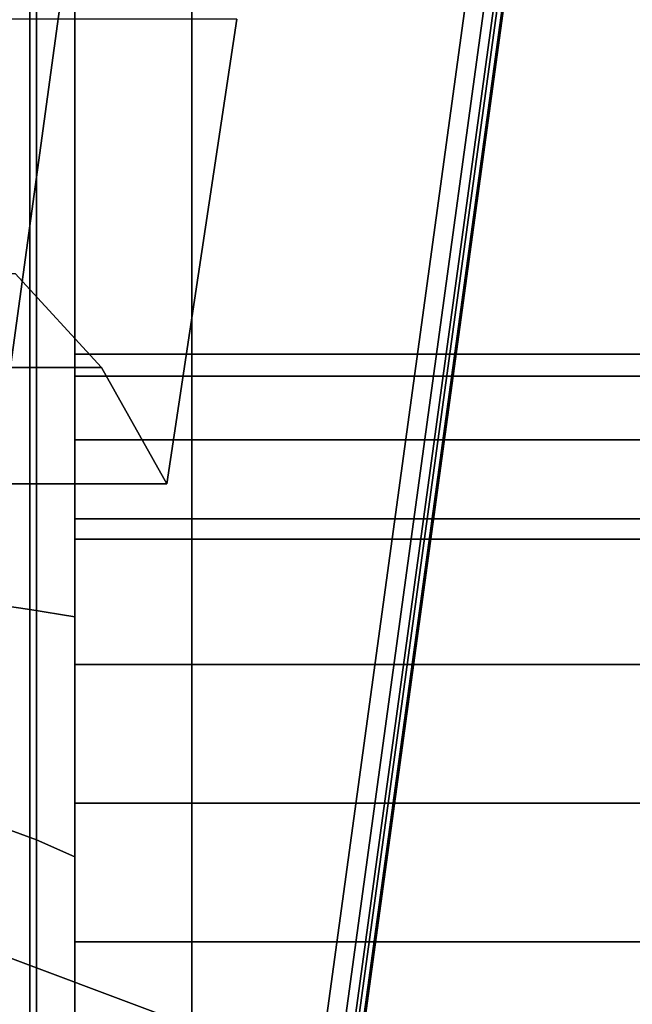
# Model space of a CAD drawing. Extents: x -230 to 370, y -265 to 170.
# Drawn here: x 339 to 354, y -43 to -18 of the extents above; entities that cross this region are included whole.
import ezdxf

# ---------------------------------------------------------------- set-up
doc = ezdxf.new("R2010")
doc.units = 0
doc.header["$MEASUREMENT"] = 0
doc.layers.add('$TD_AUDIT_GENERATED_(27)', color=7, linetype='Continuous')

# ---------------------------------------------------------------- blocks, each defined once
blk = doc.blocks.new('Block_Picture__3805')
at = {"layer": '$TD_AUDIT_GENERATED_(27)', "color": 251}
for points, invisible_edges in [([(342.357, 30, -323.812), (342.357, -30, -323.812), (340.87, 26.778, -324.834)], 3), ([(342.357, 30, -323.812), (344.149, -18.098, -322.581), (342.357, -30, -323.812)], 9), ([(340.87, 26.778, -324.834), (340.682, -27.022, -324.963), (338.695, 24.194, -326.329)], 3), ([(340.87, 26.778, -324.834), (342.357, -30, -323.812), (340.682, -27.022, -324.963)], 9), ([(338.695, 24.194, -326.329), (338.469, -24.614, -326.484), (336.009, 22.456, -328.175)], 3), ([(338.695, 24.194, -326.329), (340.682, -27.022, -324.963), (338.469, -24.614, -326.484)], 9)]:
    blk.add_3dface(points, dxfattribs=dict(at, invisible_edges=invisible_edges))
at = {"layer": '$TD_AUDIT_GENERATED_(27)', "color": 9}
for points in [[(338.84, 0, 107.519), (338.84, -33.225, 102.257), (337.659, -33.051, 101.721), (337.659, 0, 106.956)], [(338.84, -33.225, -102.257), (338.84, 0, -107.519), (337.659, 0, -106.956), (337.659, -33.051, -101.721)], [(339.015, 0, -126.603), (339.015, -39.123, -120.407), (337.913, -38.718, -119.163), (337.913, 0, -125.295)], [(339.015, -39.123, 120.407), (339.015, 0, 126.603), (337.913, 0, 125.295), (337.913, -38.718, 119.163)], [(340, 0, 108.127), (340, -33.413, 102.835), (338.84, -33.225, 102.257), (338.84, 0, 107.519)], [(340, -33.413, -102.835), (340, 0, -108.127), (338.84, 0, -107.519), (338.84, -33.225, -102.257)], [(340, 0, -128), (340, -39.554, -121.735), (339.015, -39.123, -120.407), (339.015, 0, -126.603)], [(340, -39.554, 121.735), (340, 0, 128), (339.015, 0, 126.603), (339.015, -39.123, 120.407)], [(343, 0, 170), (340, 0, 167), (340, -51.606, 158.826), (343, -52.533, 161.68)], [(343, -52.533, -161.68), (340, -51.606, -158.826), (340, 0, -167), (343, 0, -170)], [(340, 0, 108.127), (340, 0, 128), (340, -39.554, 121.735), (340, -33.413, 102.835)], [(340, -33.413, -102.835), (340, -39.554, -121.735), (340, 0, -128), (340, 0, -108.127)], [(364, 0, 170), (343, 0, 170), (343, -52.533, 161.68), (364, -52.533, 161.68)], [(364, -52.533, -161.68), (343, -52.533, -161.68), (343, 0, -170), (364, 0, -170)], [(364, 0, -100), (343, 0, -100), (343, -30.902, -95.106), (364, -30.902, -95.106)], [(364, -30.902, 95.106), (343, -30.902, 95.106), (343, 0, 100), (364, 0, 100)], [(364, -30.902, -95.106), (343, -30.902, -95.106), (343, -58.779, -80.902), (364, -58.779, -80.902)], [(364, -58.779, 80.902), (343, -58.779, 80.902), (343, -30.902, 95.106), (364, -30.902, 95.106)], [(338.84, -33.225, 102.257), (338.84, -63.198, 86.985), (337.659, -62.867, 86.529), (337.659, -33.051, 101.721)], [(338.84, -63.198, -86.985), (338.84, -33.225, -102.257), (337.659, -33.051, -101.721), (337.659, -62.867, -86.529)], [(340, -33.413, 102.835), (340, -63.555, 87.477), (338.84, -63.198, 86.985), (338.84, -33.225, 102.257)], [(340, -63.555, -87.477), (340, -33.413, -102.835), (338.84, -33.225, -102.257), (338.84, -63.198, -86.985)], [(340, -33.413, 102.835), (340, -39.554, 121.735), (340, -75.237, 103.554), (340, -63.555, 87.477)], [(340, -63.555, -87.477), (340, -75.237, -103.554), (340, -39.554, -121.735), (340, -33.413, -102.835)], [(339.015, -39.123, -120.407), (339.015, -74.415, -102.424), (337.913, -73.647, -101.366), (337.913, -38.718, -119.163)], [(339.015, -74.415, 102.424), (339.015, -39.123, 120.407), (337.913, -38.718, 119.163), (337.913, -73.647, 101.366)], [(340, -39.554, -121.735), (340, -75.237, -103.554), (339.015, -74.415, -102.424), (339.015, -39.123, -120.407)], [(340, -75.237, 103.554), (340, -39.554, 121.735), (339.015, -39.123, 120.407), (339.015, -74.415, 102.424)]]:
    blk.add_3dface(points, dxfattribs=at)
for points, invisible_edges in [([(340, -27.243, -146.024), (340, -26.68, -142.47), (340, 0, -167)], 10), ([(340, -28.876, -149.23), (340, -27.243, -146.024), (340, 0, -167)], 10), ([(340, -31.42, -151.774), (340, -28.876, -149.23), (340, 0, -167)], 10), ([(340, -34.626, -153.407), (340, -31.42, -151.774), (340, 0, -167)], 10), ([(340, -51.606, -158.826), (340, -34.626, -153.407), (340, 0, -167)], 3), ([(340, -18.187, -97.119), (340, 0, -167), (340, -26.68, -142.47)], 11), ([(340, -18.187, -97.119), (340, 0, -100), (340, 0, -167)], 10), ([(340, 0, 167), (340, -27.243, 146.024), (340, -28.876, 149.23)], 9), ([(340, 0, 167), (340, -28.876, 149.23), (340, -31.42, 151.774)], 9), ([(340, 0, 167), (340, -31.42, 151.774), (340, -34.626, 153.407)], 9), ([(340, 0, 167), (340, -34.626, 153.407), (340, -38.18, 153.97)], 9), ([(340, 0, 167), (340, -38.18, 153.97), (340, -41.734, 153.407)], 9), ([(340, 0, 167), (340, -41.734, 153.407), (340, -51.606, 158.826)], 3), ([(340, 0, 100), (340, -27.243, 146.024), (340, 0, 167)], 11), ([(340, 0, 100), (340, -18.121, 97.13), (340, -27.243, 146.024)], 10), ([(340, -30.902, 95.106), (340, 0, 100), (343, -30.902, 95.106)], 2), ([(340, 0, 100), (343, 0, 100), (343, -30.902, 95.106)], 8), ([(340, 0, -100), (340, -30.902, -95.106), (343, 0, -100)], 2), ([(340, -30.902, -95.106), (343, -30.902, -95.106), (343, 0, -100)], 8), ([(343, 0, 100), (343, -28.876, 135.71), (343, -27.243, 138.916)], 9), ([(343, 0, 100), (343, -27.243, 138.916), (343, -26.68, 142.47)], 9), ([(343, 0, 100), (343, -26.68, 142.47), (343, -27.243, 146.024)], 9), ([(343, 0, 100), (343, -27.243, 146.024), (343, -28.876, 149.23)], 9), ([(343, 0, 100), (343, -28.876, 149.23), (343, 0, 170)], 3), ([(343, 0, 170), (343, -28.876, 149.23), (343, -31.42, 151.774)], 9), ([(343, 0, 170), (343, -31.42, 151.774), (343, -34.626, 153.407)], 9), ([(343, 0, 170), (343, -34.626, 153.407), (343, -38.18, 153.97)], 9), ([(343, 0, 170), (343, -38.18, 153.97), (343, -41.734, 153.407)], 9), ([(343, 0, 170), (343, -41.734, 153.407), (343, -52.533, 161.68)], 3), ([(343, 0, 100), (343, -31.42, 133.166), (343, -28.876, 135.71)], 9), ([(343, -30.902, 95.106), (343, -31.42, 133.166), (343, 0, 100)], 3), ([(343, -30.902, -95.106), (343, 0, -170), (343, -27.243, -138.916)], 11), ([(343, -26.68, -142.47), (343, -27.243, -138.916), (343, 0, -170)], 10), ([(343, -27.243, -146.024), (343, -26.68, -142.47), (343, 0, -170)], 10), ([(343, -28.876, -149.23), (343, -27.243, -146.024), (343, 0, -170)], 10), ([(343, -31.42, -151.774), (343, -28.876, -149.23), (343, 0, -170)], 10), ([(343, -34.626, -153.407), (343, -31.42, -151.774), (343, 0, -170)], 10), ([(343, -52.533, -161.68), (343, -34.626, -153.407), (343, 0, -170)], 3), ([(343, -30.902, -95.106), (343, 0, -100), (343, 0, -170)], 8), ([(343, -27.243, 146.024), (343, -26.68, 142.47), (343, 0, 170)], 10), ([(343, -28.876, 149.23), (343, -27.243, 146.024), (343, 0, 170)], 10), ([(343, -31.42, 151.774), (343, -28.876, 149.23), (343, 0, 170)], 10), ([(343, -34.626, 153.407), (343, -31.42, 151.774), (343, 0, 170)], 10), ([(343, -52.533, 161.68), (343, -34.626, 153.407), (343, 0, 170)], 3), ([(343, -18.187, 97.119), (343, 0, 170), (343, -26.68, 142.47)], 11), ([(343, -18.187, 97.119), (343, 0, 100), (343, 0, 170)], 10), ([(343, 0, -170), (343, -27.243, -146.024), (343, -28.876, -149.23)], 9), ([(343, 0, -170), (343, -28.876, -149.23), (343, -31.42, -151.774)], 9), ([(343, 0, -170), (343, -31.42, -151.774), (343, -34.626, -153.407)], 9), ([(343, 0, -170), (343, -34.626, -153.407), (343, -38.18, -153.97)], 9), ([(343, 0, -170), (343, -38.18, -153.97), (343, -41.734, -153.407)], 9), ([(343, 0, -170), (343, -41.734, -153.407), (343, -52.533, -161.68)], 3), ([(343, 0, -100), (343, -27.243, -146.024), (343, 0, -170)], 11), ([(343, 0, -100), (343, -18.121, -97.13), (343, -27.243, -146.024)], 10), ([(340, -18.121, 97.13), (340, -26.68, 142.47), (340, -27.243, 146.024)], 9), ([(340, -18.121, 97.13), (340, -18.187, 97.119), (340, -26.68, 142.47)], 10), ([(343, -18.121, -97.13), (343, -26.68, -142.47), (343, -27.243, -146.024)], 9), ([(343, -18.121, -97.13), (343, -18.187, -97.119), (343, -26.68, -142.47)], 10), ([(340, -19.02, -96.987), (340, -18.187, -97.119), (340, -26.68, -142.47)], 10), ([(340, -18.187, 97.119), (340, -27.243, 138.916), (340, -26.68, 142.47)], 9), ([(340, -18.187, 97.119), (340, -19.02, 96.987), (340, -27.243, 138.916)], 10), ([(343, -19.02, 96.987), (343, -18.187, 97.119), (343, -26.68, 142.47)], 10), ([(343, -18.187, -97.119), (343, -27.243, -138.916), (343, -26.68, -142.47)], 9), ([(343, -18.187, -97.119), (343, -19.02, -96.987), (343, -27.243, -138.916)], 10), ([(340, -19.02, -96.987), (340, -26.68, -142.47), (340, -27.243, -138.916)], 9), ([(340, -20.584, -96.74), (340, -19.02, -96.987), (340, -27.243, -138.916)], 10), ([(340, -19.02, 96.987), (340, -28.876, 135.71), (340, -27.243, 138.916)], 9), ([(340, -19.02, 96.987), (340, -20.584, 96.74), (340, -28.876, 135.71)], 10), ([(343, -19.02, 96.987), (343, -26.68, 142.47), (343, -27.243, 138.916)], 9), ([(343, -20.584, 96.74), (343, -19.02, 96.987), (343, -27.243, 138.916)], 10), ([(343, -19.02, -96.987), (343, -28.876, -135.71), (343, -27.243, -138.916)], 9), ([(343, -19.02, -96.987), (343, -20.584, -96.74), (343, -28.876, -135.71)], 10), ([(340, -20.584, -96.74), (340, -27.243, -138.916), (340, -28.876, -135.71)], 9), ([(340, -22.745, -96.398), (340, -20.584, -96.74), (340, -28.876, -135.71)], 10), ([(340, -20.584, 96.74), (340, -31.42, 133.166), (340, -28.876, 135.71)], 9), ([(340, -20.584, 96.74), (340, -22.745, 96.398), (340, -31.42, 133.166)], 10), ([(343, -20.584, 96.74), (343, -27.243, 138.916), (343, -28.876, 135.71)], 9), ([(343, -22.745, 96.398), (343, -20.584, 96.74), (343, -28.876, 135.71)], 10), ([(343, -20.584, -96.74), (343, -31.42, -133.166), (343, -28.876, -135.71)], 9), ([(343, -20.584, -96.74), (343, -22.745, -96.398), (343, -31.42, -133.166)], 10), ([(340, -22.745, -96.398), (340, -28.876, -135.71), (340, -31.42, -133.166)], 9), ([(340, -25.272, -95.997), (340, -22.745, -96.398), (340, -31.42, -133.166)], 10), ([(340, -22.745, 96.398), (340, -34.626, 131.533), (340, -31.42, 133.166)], 9), ([(340, -22.745, 96.398), (340, -25.272, 95.997), (340, -34.626, 131.533)], 10), ([(343, -22.745, 96.398), (343, -28.876, 135.71), (343, -31.42, 133.166)], 9), ([(343, -25.272, 95.997), (343, -22.745, 96.398), (343, -31.42, 133.166)], 10), ([(343, -22.745, -96.398), (343, -34.626, -131.533), (343, -31.42, -133.166)], 9), ([(343, -22.745, -96.398), (343, -25.272, -95.997), (343, -34.626, -131.533)], 10), ([(340, -25.272, -95.997), (340, -31.42, -133.166), (340, -34.626, -131.533)], 9), ([(340, -27.865, -95.587), (340, -25.272, -95.997), (340, -34.626, -131.533)], 10), ([(340, -25.272, 95.997), (340, -38.18, 130.97), (340, -34.626, 131.533)], 9), ([(340, -25.272, 95.997), (340, -27.865, 95.587), (340, -38.18, 130.97)], 10), ([(343, -25.272, 95.997), (343, -31.42, 133.166), (343, -34.626, 131.533)], 9), ([(343, -27.865, 95.587), (343, -25.272, 95.997), (343, -34.626, 131.533)], 10), ([(343, -25.272, -95.997), (343, -38.18, -130.97), (343, -34.626, -131.533)], 9), ([(343, -25.272, -95.997), (343, -27.865, -95.587), (343, -38.18, -130.97)], 10), ([(340, -26.68, -142.47), (340, -27.243, -146.024), (343, -26.68, -142.47)], 2), ([(340, -27.243, -146.024), (343, -27.243, -146.024), (343, -26.68, -142.47)], 8), ([(340, -27.243, -138.916), (340, -26.68, -142.47), (343, -27.243, -138.916)], 2), ([(340, -26.68, -142.47), (343, -26.68, -142.47), (343, -27.243, -138.916)], 8), ([(340, -26.68, 142.47), (340, -27.243, 138.916), (343, -26.68, 142.47)], 2), ([(340, -27.243, 138.916), (343, -27.243, 138.916), (343, -26.68, 142.47)], 8), ([(340, -27.243, 146.024), (340, -26.68, 142.47), (343, -27.243, 146.024)], 2), ([(340, -26.68, 142.47), (343, -26.68, 142.47), (343, -27.243, 146.024)], 8), ([(343, -26.68, -142.47), (343, -27.243, -146.024), (364, -26.68, -142.47)], 2), ([(343, -27.243, -146.024), (364, -27.243, -146.024), (364, -26.68, -142.47)], 8), ([(343, -27.243, -138.916), (343, -26.68, -142.47), (364, -27.243, -138.916)], 2), ([(343, -26.68, -142.47), (364, -26.68, -142.47), (364, -27.243, -138.916)], 8), ([(343, -26.68, 142.47), (343, -27.243, 138.916), (364, -26.68, 142.47)], 2), ([(343, -27.243, 138.916), (364, -27.243, 138.916), (364, -26.68, 142.47)], 8), ([(343, -27.243, 146.024), (343, -26.68, 142.47), (364, -27.243, 146.024)], 2), ([(343, -26.68, 142.47), (364, -26.68, 142.47), (364, -27.243, 146.024)], 8), ([(340, -27.243, -146.024), (340, -28.876, -149.23), (343, -27.243, -146.024)], 2), ([(340, -28.876, -149.23), (343, -28.876, -149.23), (343, -27.243, -146.024)], 8), ([(340, -28.876, -135.71), (340, -27.243, -138.916), (343, -28.876, -135.71)], 2), ([(340, -27.243, -138.916), (343, -27.243, -138.916), (343, -28.876, -135.71)], 8), ([(340, -27.243, 138.916), (340, -28.876, 135.71), (343, -27.243, 138.916)], 2), ([(340, -28.876, 135.71), (343, -28.876, 135.71), (343, -27.243, 138.916)], 8), ([(340, -28.876, 149.23), (340, -27.243, 146.024), (343, -28.876, 149.23)], 2), ([(340, -27.243, 146.024), (343, -27.243, 146.024), (343, -28.876, 149.23)], 8), ([(343, -30.902, -95.106), (343, -27.243, -138.916), (343, -28.876, -135.71)], 9), ([(343, -27.243, -146.024), (343, -28.876, -149.23), (364, -27.243, -146.024)], 2), ([(343, -28.876, -149.23), (364, -28.876, -149.23), (364, -27.243, -146.024)], 8), ([(343, -28.876, -135.71), (343, -27.243, -138.916), (364, -28.876, -135.71)], 2), ([(343, -27.243, -138.916), (364, -27.243, -138.916), (364, -28.876, -135.71)], 8), ([(343, -27.243, 138.916), (343, -28.876, 135.71), (364, -27.243, 138.916)], 2), ([(343, -28.876, 135.71), (364, -28.876, 135.71), (364, -27.243, 138.916)], 8), ([(343, -28.876, 149.23), (343, -27.243, 146.024), (364, -28.876, 149.23)], 2), ([(343, -27.243, 146.024), (364, -27.243, 146.024), (364, -28.876, 149.23)], 8), ([(340, -27.865, -95.587), (340, -34.626, -131.533), (340, -38.18, -130.97)], 9), ([(340, -30.211, -95.215), (340, -27.865, -95.587), (340, -38.18, -130.97)], 10), ([(340, -27.865, 95.587), (340, -41.734, 131.533), (340, -38.18, 130.97)], 9), ([(340, -27.865, 95.587), (340, -30.211, 95.215), (340, -41.734, 131.533)], 10), ([(343, -27.865, 95.587), (343, -34.626, 131.533), (343, -38.18, 130.97)], 9), ([(343, -30.211, 95.215), (343, -27.865, 95.587), (343, -38.18, 130.97)], 10), ([(343, -27.865, -95.587), (343, -41.734, -131.533), (343, -38.18, -130.97)], 9), ([(343, -27.865, -95.587), (343, -30.211, -95.215), (343, -41.734, -131.533)], 10), ([(340, -28.876, -149.23), (340, -31.42, -151.774), (343, -28.876, -149.23)], 2), ([(340, -31.42, -151.774), (343, -31.42, -151.774), (343, -28.876, -149.23)], 8), ([(340, -31.42, -133.166), (340, -28.876, -135.71), (343, -31.42, -133.166)], 2), ([(340, -28.876, -135.71), (343, -28.876, -135.71), (343, -31.42, -133.166)], 8), ([(340, -28.876, 135.71), (340, -31.42, 133.166), (343, -28.876, 135.71)], 2), ([(340, -31.42, 133.166), (343, -31.42, 133.166), (343, -28.876, 135.71)], 8), ([(340, -31.42, 151.774), (340, -28.876, 149.23), (343, -31.42, 151.774)], 2), ([(340, -28.876, 149.23), (343, -28.876, 149.23), (343, -31.42, 151.774)], 8), ([(343, -30.902, -95.106), (343, -28.876, -135.71), (343, -31.42, -133.166)], 9), ([(343, -28.876, -149.23), (343, -31.42, -151.774), (364, -28.876, -149.23)], 2), ([(343, -31.42, -151.774), (364, -31.42, -151.774), (364, -28.876, -149.23)], 8), ([(343, -31.42, -133.166), (343, -28.876, -135.71), (364, -31.42, -133.166)], 2), ([(343, -28.876, -135.71), (364, -28.876, -135.71), (364, -31.42, -133.166)], 8), ([(343, -28.876, 135.71), (343, -31.42, 133.166), (364, -28.876, 135.71)], 2), ([(343, -31.42, 133.166), (364, -31.42, 133.166), (364, -28.876, 135.71)], 8), ([(343, -31.42, 151.774), (343, -28.876, 149.23), (364, -31.42, 151.774)], 2), ([(343, -28.876, 149.23), (364, -28.876, 149.23), (364, -31.42, 151.774)], 8), ([(340, -30.211, -95.215), (340, -38.18, -130.97), (340, -41.734, -131.533)], 9), ([(340, -30.902, -95.106), (340, -30.211, -95.215), (340, -41.734, -131.533)], 10), ([(340, -30.211, 95.215), (340, -42.937, 132.146), (340, -41.734, 131.533)], 9), ([(340, -30.211, 95.215), (340, -30.902, 95.106), (340, -42.937, 132.146)], 10), ([(343, -30.211, 95.215), (343, -38.18, 130.97), (343, -41.734, 131.533)], 9), ([(343, -30.902, 95.106), (343, -30.211, 95.215), (343, -41.734, 131.533)], 10), ([(343, -30.211, -95.215), (343, -42.937, -132.146), (343, -41.734, -131.533)], 9), ([(343, -30.211, -95.215), (343, -30.902, -95.106), (343, -42.937, -132.146)], 10), ([(340, -30.902, -95.106), (340, -41.734, -131.533), (340, -42.937, -132.146)], 9), ([(340, -31.92, -94.587), (340, -30.902, -95.106), (340, -42.937, -132.146)], 10), ([(340, -30.902, 95.106), (340, -44.94, 133.166), (340, -42.937, 132.146)], 9), ([(340, -30.902, 95.106), (340, -31.92, 94.587), (340, -44.94, 133.166)], 10), ([(340, -58.779, 80.902), (340, -30.902, 95.106), (343, -58.779, 80.902)], 2), ([(340, -30.902, 95.106), (343, -30.902, 95.106), (343, -58.779, 80.902)], 8), ([(340, -30.902, -95.106), (340, -58.779, -80.902), (343, -30.902, -95.106)], 2), ([(340, -58.779, -80.902), (343, -58.779, -80.902), (343, -30.902, -95.106)], 8), ([(343, -30.902, 95.106), (343, -42.937, 132.146), (343, -41.734, 131.533)], 8), ([(343, -30.902, 95.106), (343, -41.734, 131.533), (343, -38.18, 130.97)], 9), ([(343, -30.902, 95.106), (343, -38.18, 130.97), (343, -34.626, 131.533)], 9), ([(343, -30.902, 95.106), (343, -34.626, 131.533), (343, -31.42, 133.166)], 9), ([(343, -30.902, 95.106), (343, -99.923, 137.533), (343, -44.94, 133.166)], 11), ([(343, -30.902, 95.106), (343, -44.94, 133.166), (343, -42.937, 132.146)], 1), ([(343, -30.902, 95.106), (343, -58.779, 80.902), (343, -99.923, 137.533)], 8), ([(343, -30.902, -95.106), (343, -42.937, -132.146), (343, -44.94, -133.166)], 8), ([(343, -30.902, -95.106), (343, -44.94, -133.166), (343, -47.484, -135.71)], 9), ([(343, -30.902, -95.106), (343, -47.484, -135.71), (343, -49.117, -138.916)], 9), ([(343, -30.902, -95.106), (343, -49.117, -138.916), (343, -58.779, -80.902)], 3), ([(343, -30.902, -95.106), (343, -31.42, -133.166), (343, -34.626, -131.533)], 9), ([(343, -30.902, -95.106), (343, -34.626, -131.533), (343, -38.18, -130.97)], 9), ([(343, -30.902, -95.106), (343, -38.18, -130.97), (343, -41.734, -131.533)], 9), ([(343, -30.902, -95.106), (343, -41.734, -131.533), (343, -42.937, -132.146)], 1), ([(343, -30.902, 95.106), (343, -41.734, 131.533), (343, -42.937, 132.146)], 9), ([(343, -31.92, 94.587), (343, -30.902, 95.106), (343, -42.937, 132.146)], 10), ([(343, -30.902, -95.106), (343, -44.94, -133.166), (343, -42.937, -132.146)], 9), ([(343, -30.902, -95.106), (343, -31.92, -94.587), (343, -44.94, -133.166)], 10), ([(340, -31.42, -151.774), (340, -34.626, -153.407), (343, -31.42, -151.774)], 2), ([(340, -34.626, -153.407), (343, -34.626, -153.407), (343, -31.42, -151.774)], 8), ([(340, -34.626, -131.533), (340, -31.42, -133.166), (343, -34.626, -131.533)], 2), ([(340, -31.42, -133.166), (343, -31.42, -133.166), (343, -34.626, -131.533)], 8), ([(340, -31.42, 133.166), (340, -34.626, 131.533), (343, -31.42, 133.166)], 2), ([(340, -34.626, 131.533), (343, -34.626, 131.533), (343, -31.42, 133.166)], 8), ([(340, -34.626, 153.407), (340, -31.42, 151.774), (343, -34.626, 153.407)], 2), ([(340, -31.42, 151.774), (343, -31.42, 151.774), (343, -34.626, 153.407)], 8), ([(343, -31.42, -151.774), (343, -34.626, -153.407), (364, -31.42, -151.774)], 2), ([(343, -34.626, -153.407), (364, -34.626, -153.407), (364, -31.42, -151.774)], 8), ([(343, -34.626, -131.533), (343, -31.42, -133.166), (364, -34.626, -131.533)], 2), ([(343, -31.42, -133.166), (364, -31.42, -133.166), (364, -34.626, -131.533)], 8), ([(343, -31.42, 133.166), (343, -34.626, 131.533), (364, -31.42, 133.166)], 2), ([(343, -34.626, 131.533), (364, -34.626, 131.533), (364, -31.42, 133.166)], 8), ([(343, -34.626, 153.407), (343, -31.42, 151.774), (364, -34.626, 153.407)], 2), ([(343, -31.42, 151.774), (364, -31.42, 151.774), (364, -34.626, 153.407)], 8), ([(340, -31.92, -94.587), (340, -42.937, -132.146), (340, -44.94, -133.166)], 9), ([(340, -32.917, -94.079), (340, -31.92, -94.587), (340, -44.94, -133.166)], 10), ([(340, -31.92, 94.587), (340, -47.484, 135.71), (340, -44.94, 133.166)], 9), ([(340, -31.92, 94.587), (340, -32.917, 94.079), (340, -47.484, 135.71)], 10), ([(343, -31.92, 94.587), (343, -42.937, 132.146), (343, -44.94, 133.166)], 9), ([(343, -32.917, 94.079), (343, -31.92, 94.587), (343, -44.94, 133.166)], 10), ([(343, -31.92, -94.587), (343, -47.484, -135.71), (343, -44.94, -133.166)], 9), ([(343, -31.92, -94.587), (343, -32.917, -94.079), (343, -47.484, -135.71)], 10), ([(340, -32.917, -94.079), (340, -44.94, -133.166), (340, -47.484, -135.71)], 9), ([(340, -33.211, -93.929), (340, -32.917, -94.079), (340, -47.484, -135.71)], 10), ([(340, -32.917, 94.079), (340, -98.16, 135.106), (340, -47.484, 135.71)], 11), ([(340, -32.917, 94.079), (340, -58.779, 80.902), (340, -98.16, 135.106)], 10), ([(343, -32.917, 94.079), (343, -44.94, 133.166), (343, -47.484, 135.71)], 9), ([(343, -33.211, 93.929), (343, -32.917, 94.079), (343, -47.484, 135.71)], 10), ([(343, -32.917, -94.079), (343, -99.923, -137.533), (343, -47.484, -135.71)], 11), ([(343, -32.917, -94.079), (343, -58.779, -80.902), (343, -99.923, -137.533)], 10), ([(340, -33.211, -93.929), (340, -47.484, -135.71), (340, -49.117, -138.916)], 9), ([(340, -58.779, -80.902), (340, -33.211, -93.929), (340, -49.117, -138.916)], 10), ([(343, -33.211, 93.929), (343, -47.484, 135.71), (343, -49.117, 138.916)], 9), ([(343, -58.779, 80.902), (343, -33.211, 93.929), (343, -49.117, 138.916)], 10), ([(340, -51.606, -158.826), (340, -38.18, -153.97), (340, -34.626, -153.407)], 9), ([(340, -34.626, -153.407), (340, -38.18, -153.97), (343, -34.626, -153.407)], 2), ([(340, -38.18, -153.97), (343, -38.18, -153.97), (343, -34.626, -153.407)], 8), ([(340, -38.18, -130.97), (340, -34.626, -131.533), (343, -38.18, -130.97)], 2), ([(340, -34.626, -131.533), (343, -34.626, -131.533), (343, -38.18, -130.97)], 8), ([(340, -34.626, 131.533), (340, -38.18, 130.97), (343, -34.626, 131.533)], 2), ([(340, -38.18, 130.97), (343, -38.18, 130.97), (343, -34.626, 131.533)], 8), ([(340, -38.18, 153.97), (340, -34.626, 153.407), (343, -38.18, 153.97)], 2), ([(340, -34.626, 153.407), (343, -34.626, 153.407), (343, -38.18, 153.97)], 8), ([(343, -52.533, -161.68), (343, -38.18, -153.97), (343, -34.626, -153.407)], 9), ([(343, -34.626, -153.407), (343, -38.18, -153.97), (364, -34.626, -153.407)], 2), ([(343, -38.18, -153.97), (364, -38.18, -153.97), (364, -34.626, -153.407)], 8), ([(343, -38.18, -130.97), (343, -34.626, -131.533), (364, -38.18, -130.97)], 2), ([(343, -34.626, -131.533), (364, -34.626, -131.533), (364, -38.18, -130.97)], 8), ([(343, -34.626, 131.533), (343, -38.18, 130.97), (364, -34.626, 131.533)], 2), ([(343, -38.18, 130.97), (364, -38.18, 130.97), (364, -34.626, 131.533)], 8), ([(343, -38.18, 153.97), (343, -34.626, 153.407), (364, -38.18, 153.97)], 2), ([(343, -34.626, 153.407), (364, -34.626, 153.407), (364, -38.18, 153.97)], 8), ([(343, -52.533, 161.68), (343, -38.18, 153.97), (343, -34.626, 153.407)], 9), ([(340, -51.606, -158.826), (340, -41.734, -153.407), (340, -38.18, -153.97)], 9), ([(340, -41.734, -131.533), (340, -38.18, -130.97), (343, -41.734, -131.533)], 2), ([(340, -38.18, -130.97), (343, -38.18, -130.97), (343, -41.734, -131.533)], 8), ([(340, -38.18, -153.97), (340, -41.734, -153.407), (343, -38.18, -153.97)], 2), ([(340, -41.734, -153.407), (343, -41.734, -153.407), (343, -38.18, -153.97)], 8), ([(340, -41.734, 153.407), (340, -38.18, 153.97), (343, -41.734, 153.407)], 2), ([(340, -38.18, 153.97), (343, -38.18, 153.97), (343, -41.734, 153.407)], 8), ([(340, -38.18, 130.97), (340, -41.734, 131.533), (343, -38.18, 130.97)], 2), ([(340, -41.734, 131.533), (343, -41.734, 131.533), (343, -38.18, 130.97)], 8), ([(343, -52.533, -161.68), (343, -41.734, -153.407), (343, -38.18, -153.97)], 9), ([(343, -41.734, -131.533), (343, -38.18, -130.97), (364, -41.734, -131.533)], 2), ([(343, -38.18, -130.97), (364, -38.18, -130.97), (364, -41.734, -131.533)], 8), ([(343, -38.18, -153.97), (343, -41.734, -153.407), (364, -38.18, -153.97)], 2), ([(343, -41.734, -153.407), (364, -41.734, -153.407), (364, -38.18, -153.97)], 8), ([(343, -41.734, 153.407), (343, -38.18, 153.97), (364, -41.734, 153.407)], 2), ([(343, -38.18, 153.97), (364, -38.18, 153.97), (364, -41.734, 153.407)], 8), ([(343, -38.18, 130.97), (343, -41.734, 131.533), (364, -38.18, 130.97)], 2), ([(343, -41.734, 131.533), (364, -41.734, 131.533), (364, -38.18, 130.97)], 8), ([(343, -52.533, 161.68), (343, -41.734, 153.407), (343, -38.18, 153.97)], 9), ([(340, -51.606, -158.826), (340, -44.94, -151.774), (340, -41.734, -153.407)], 9), ([(340, -41.734, 153.407), (340, -44.94, 151.774), (340, -51.606, 158.826)], 10), ([(340, -44.94, -133.166), (340, -41.734, -131.533), (343, -44.94, -133.166)], 2), ([(340, -41.734, -131.533), (343, -41.734, -131.533), (343, -44.94, -133.166)], 8), ([(340, -41.734, -153.407), (340, -44.94, -151.774), (343, -41.734, -153.407)], 2), ([(340, -44.94, -151.774), (343, -44.94, -151.774), (343, -41.734, -153.407)], 8), ([(340, -44.94, 151.774), (340, -41.734, 153.407), (343, -44.94, 151.774)], 2), ([(340, -41.734, 153.407), (343, -41.734, 153.407), (343, -44.94, 151.774)], 8), ([(340, -41.734, 131.533), (340, -44.94, 133.166), (343, -41.734, 131.533)], 2), ([(340, -44.94, 133.166), (343, -44.94, 133.166), (343, -41.734, 131.533)], 8), ([(343, -44.94, 151.774), (343, -52.533, 161.68), (343, -41.734, 153.407)], 3), ([(343, -52.533, -161.68), (343, -44.94, -151.774), (343, -41.734, -153.407)], 9), ([(343, -44.94, -133.166), (343, -41.734, -131.533), (364, -44.94, -133.166)], 2), ([(343, -41.734, -131.533), (364, -41.734, -131.533), (364, -44.94, -133.166)], 8), ([(343, -41.734, -153.407), (343, -44.94, -151.774), (364, -41.734, -153.407)], 2), ([(343, -44.94, -151.774), (364, -44.94, -151.774), (364, -41.734, -153.407)], 8), ([(343, -44.94, 151.774), (343, -41.734, 153.407), (364, -44.94, 151.774)], 2), ([(343, -41.734, 153.407), (364, -41.734, 153.407), (364, -44.94, 151.774)], 8), ([(343, -41.734, 131.533), (343, -44.94, 133.166), (364, -41.734, 131.533)], 2), ([(343, -44.94, 133.166), (364, -44.94, 133.166), (364, -41.734, 131.533)], 8), ([(343, -52.533, 161.68), (343, -44.94, 151.774), (343, -41.734, 153.407)], 9), ([(343, -41.734, -153.407), (343, -44.94, -151.774), (343, -52.533, -161.68)], 10)]:
    blk.add_3dface(points, dxfattribs=dict(at, invisible_edges=invisible_edges))
at = {"layer": '$TD_AUDIT_GENERATED_(27)', "color": 251}
for points in [[(342.048, 0, -324.443), (336.368, -41.408, -327.723), (317.368, -41.408, -294.814), (323.048, 0, -291.534)], [(337.904, 0, -285.266), (331.546, -46.353, -288.937), (346.899, -45.735, -319.333), (353.172, 0, -315.711)], [(352.44, 0, -318.443), (346.252, -45.116, -322.016), (336.368, -41.408, -327.723), (342.048, 0, -324.443)], [(352.926, 0, -318.05), (346.712, -45.307, -321.638), (346.252, -45.116, -322.016), (352.44, 0, -318.443)], [(353.267, 0, -317.525), (347.029, -45.48, -321.126), (346.712, -45.307, -321.638), (352.926, 0, -318.05)], [(353.172, 0, -315.711), (346.899, -45.735, -319.333), (347.127, -45.704, -319.915), (353.396, 0, -316.295)], [(353.429, 0, -316.92), (347.172, -45.616, -320.533), (347.029, -45.48, -321.126), (353.267, 0, -317.525)], [(353.396, 0, -316.295), (347.127, -45.704, -319.915), (347.172, -45.616, -320.533), (353.429, 0, -316.92)], [(344.149, -18.098, -322.581), (324.698, -18.098, -288.202), (322.907, -30, -289.433), (342.357, -30, -323.812)], [(340.682, -27.022, -324.963), (321.231, -27.022, -290.584), (319.019, -24.614, -292.105), (338.469, -24.614, -326.484)], [(342.357, -30, -323.812), (322.907, -30, -289.433), (321.231, -27.022, -290.584), (340.682, -27.022, -324.963)], [(346.252, -45.116, -322.016), (328.292, -85.817, -332.385), (319.885, -78.763, -337.239), (336.368, -41.408, -327.723)]]:
    blk.add_3dface(points, dxfattribs=at)

msp = doc.modelspace()

# ---------------------------------------------------------------- block references
at = {"layer": '$TD_AUDIT_GENERATED_(27)', "linetype": 'ByBlock'}
msp.add_blockref('Block_Picture__3805', (0, 0), dxfattribs=at)

doc.saveas('drawing.dxf')
